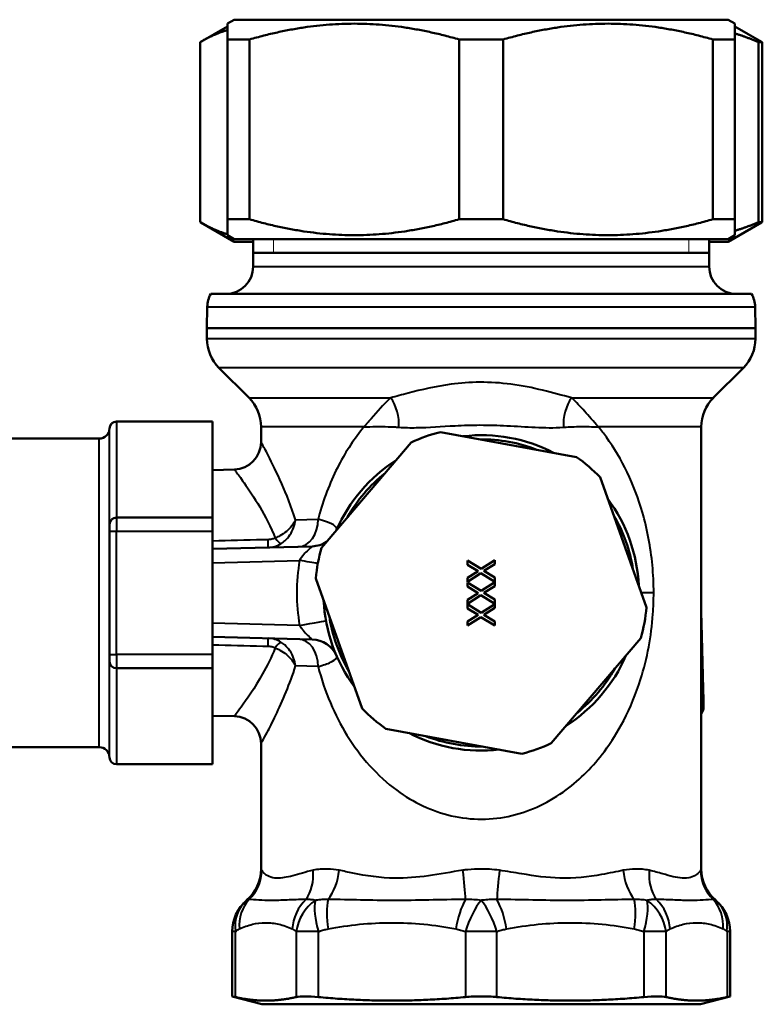
# Model space of a CAD drawing. Units: millimetres. Extents: x 67 to 434, y 174 to 363.
# Drawn here: x 121 to 175, y 175 to 247 of the extents above; entities that cross this region are included whole.
import ezdxf

# ---------------------------------------------------------------- set-up
doc = ezdxf.new("R2010")
doc.units = ezdxf.units.MM
doc.header["$LTSCALE"] = 1.5
for name, color, linetype, lineweight in [('Threads(Frese)', 7, 'Continuous', 20), ('Visible Edges(Frese)', 7, 'Continuous', 50), ('Visible Tangent Edges(Frese)', 7, 'Continuous', 40)]:
    doc.layers.add(name, color=color, linetype=linetype, lineweight=lineweight)

msp = doc.modelspace()

# ---------------------------------------------------------------- linework, layer by layer
at = {"layer": 'Threads(Frese)'}
for p, q in [((139.484, 230.744), (139.484, 229.744)), ((169.775, 229.744), (169.775, 230.744))]:
    msp.add_line(p, q, dxfattribs=at)
at = {"layer": 'Visible Edges(Frese)'}
for p, q in [((136.63, 246.744), (136.13, 246.455)), ((136.13, 246.455), (136.13, 245.3)), ((136.63, 246.744), (172.63, 246.744)), ((172.63, 246.744), (173.13, 246.455)), ((173.13, 245.3), (173.13, 246.455)), ((136.13, 246.255), (134.194, 245.137)), ((173.13, 246.255), (175.065, 245.137)), ((134.13, 231.987), (134.13, 245.1)), ((136.13, 245.3), (137.731, 245.3)), ((136.13, 245.3), (136.13, 232.187)), ((137.731, 232.187), (137.731, 245.3)), ((153.028, 245.3), (156.231, 245.3)), ((153.028, 245.3), (153.028, 232.187)), ((156.231, 232.187), (156.231, 245.3)), ((171.528, 245.3), (171.528, 232.187)), ((171.528, 245.3), (173.13, 245.3)), ((173.13, 232.187), (173.13, 245.3)), ((174.858, 245.1), (175.129, 245.1)), ((174.858, 245.1), (174.858, 231.987)), ((175.129, 231.987), (175.129, 245.1)), ((136.63, 230.544), (134.194, 231.95)), ((137.731, 232.187), (136.13, 232.187)), ((136.13, 231.032), (136.13, 232.187)), ((156.231, 232.187), (153.028, 232.187)), ((173.13, 232.187), (171.528, 232.187)), ((172.63, 230.544), (175.065, 231.95)), ((173.13, 232.187), (173.13, 231.032)), ((175.129, 231.987), (174.858, 231.987)), ((136.63, 230.744), (136.13, 231.032)), ((136.63, 230.744), (172.63, 230.744)), ((136.63, 230.544), (138.005, 230.544)), ((138.005, 228.744), (138.005, 230.744)), ((171.254, 228.744), (171.254, 230.744)), ((171.254, 230.544), (172.63, 230.544)), ((172.63, 230.744), (173.13, 231.032)), ((171.254, 229.744), (138.005, 229.744)), ((134.909, 226.744), (174.35, 226.744)), ((134.657, 225.805), (134.63, 224.244)), ((174.602, 225.805), (174.63, 224.244)), ((134.63, 224.244), (174.63, 224.244)), ((134.63, 224.244), (134.63, 223.486)), ((174.63, 224.244), (134.63, 224.244)), ((174.63, 224.244), (174.63, 223.486)), ((137.701, 219.172), (135.508, 221.365)), ((171.558, 219.172), (173.751, 221.365)), ((135.03, 217.444), (128.03, 217.444)), ((135.03, 217.444), (135.03, 210.444)), ((138.58, 217.051), (138.58, 215.939)), ((170.68, 217.051), (170.68, 184.807)), ((126.78, 216.194), (96.294, 216.194)), ((151.657, 216.673), (161.573, 214.853)), ((142.985, 208.234), (149.52, 215.912)), ((135.03, 213.898), (136.632, 213.94)), ((163.301, 213.382), (166.683, 203.885)), ((135.03, 210.444), (128.03, 210.444)), ((135.03, 210.444), (135.03, 209.444)), ((127.53, 209.444), (127.53, 209.944)), ((127.53, 209.444), (127.53, 200.444)), ((135.03, 200.444), (135.03, 209.444)), ((142.306, 208.338), (135.03, 208.148)), ((153.63, 207.307), (154.628, 206.69)), ((153.63, 207.003), (153.63, 207.307)), ((154.412, 206.526), (153.63, 207.003)), ((154.628, 206.69), (155.63, 207.327)), ((155.63, 207.04), (154.832, 206.544)), ((155.63, 207.327), (155.63, 207.04)), ((153.63, 206.04), (154.412, 206.526)), ((154.615, 206.379), (153.63, 205.753)), ((155.63, 205.753), (154.615, 206.379)), ((154.832, 206.544), (155.63, 206.058)), ((145.958, 196.505), (142.576, 206.002)), ((153.63, 205.753), (153.63, 206.04)), ((153.63, 205.711), (154.628, 205.094)), ((153.63, 205.406), (153.63, 205.711)), ((154.412, 204.93), (153.63, 205.406)), ((154.628, 205.094), (155.63, 205.731)), ((155.63, 205.444), (154.832, 204.948)), ((155.63, 206.058), (155.63, 205.753)), ((155.63, 205.731), (155.63, 205.444)), ((153.63, 204.444), (154.412, 204.93)), ((154.615, 204.782), (153.63, 204.157)), ((155.63, 204.157), (154.615, 204.782)), ((154.832, 204.948), (155.63, 204.461)), ((153.63, 204.157), (153.63, 204.444)), ((153.63, 204.115), (154.628, 203.497)), ((153.63, 203.81), (153.63, 204.115)), ((154.628, 203.497), (155.63, 204.134)), ((155.63, 204.461), (155.63, 204.157)), ((155.63, 204.134), (155.63, 203.847)), ((154.412, 203.333), (153.63, 203.81)), ((153.63, 202.847), (154.412, 203.333)), ((155.63, 203.847), (154.832, 203.351)), ((154.832, 203.351), (155.63, 202.865)), ((154.615, 203.186), (153.63, 202.56)), ((153.63, 202.56), (153.63, 202.847)), ((155.63, 202.56), (154.615, 203.186)), ((155.63, 202.865), (155.63, 202.56)), ((135.03, 201.739), (142.306, 201.549)), ((166.274, 201.653), (159.739, 193.976)), ((127.53, 199.944), (127.53, 200.444)), ((135.03, 200.444), (135.03, 199.444)), ((128.03, 199.444), (135.03, 199.444)), ((135.03, 199.444), (135.03, 192.444)), ((135.03, 195.989), (136.632, 195.947)), ((157.602, 193.214), (147.686, 195.034)), ((138.58, 193.948), (138.58, 184.807)), ((126.78, 193.694), (96.294, 193.694)), ((135.03, 192.444), (128.03, 192.444)), ((136.476, 175.521), (136.476, 180.244)), ((172.783, 175.521), (172.783, 180.244)), ((138.63, 174.944), (136.476, 175.521)), ((170.63, 174.944), (172.783, 175.521)), ((138.63, 174.944), (170.63, 174.944))]:
    msp.add_line(p, q, dxfattribs=at)
for centre, radius, start, end in [((136.005, 228.744), 2, 270, 0), ((173.254, 228.744), 2, 180, 270), ((136.656, 225.771), 2, 150.88683, 179), ((172.603, 225.771), 2, 1, 29.11317), ((137.63, 223.486), 3, 180, 225), ((171.63, 223.486), 3, 315, 0), ((135.58, 217.051), 3, 0, 45), ((173.68, 217.051), 3, 135, 180), ((126.78, 216.944), 0.75, 270, 0), ((128.03, 216.944), 0.5, 90, 180), ((154.63, 204.944), 12.1, 104.22049, 114.98054), ((154.63, 204.944), 11.5, 62.64309, 96.55794), ((154.63, 204.944), 11.2, 68.75645, 90.44458), ((136.58, 215.939), 2, 271.5, 0), ((154.63, 204.944), 12.1, 44.22049, 54.98054), ((154.63, 204.944), 11.5, 122.64309, 156.55794), ((154.63, 204.944), 11.2, 128.75645, 150.44458), ((154.63, 204.944), 11.5, 2.64309, 36.55794), ((128.03, 209.944), 0.5, 90, 180), ((154.63, 204.944), 11.2, 8.75645, 30.44458), ((142.254, 210.338), 2, 335.80929, 336.44907), ((142.254, 210.338), 2, 271.5, 303.39174), ((154.63, 204.944), 12.1, 164.22049, 174.98054), ((154.63, 204.944), 11.5, 182.64309, 216.55794), ((154.63, 204.944), 11.2, 188.75645, 210.44458), ((154.63, 204.944), 12.1, 344.22049, 354.98054), ((142.254, 199.55), 2, 23.55093, 88.5), ((154.63, 204.944), 11.5, 302.64309, 336.55794), ((128.03, 199.944), 0.5, 180, 270), ((154.63, 204.944), 11.2, 308.75645, 330.44458), ((154.63, 204.944), 12.1, 224.22049, 234.98054), ((136.58, 193.948), 2, 0, 88.5), ((154.63, 204.944), 11.5, 242.64309, 276.55794), ((154.63, 204.944), 11.2, 248.75645, 270.44458), ((154.63, 204.944), 12.1, 284.22049, 294.98054), ((126.78, 192.944), 0.75, 0, 90), ((128.03, 192.944), 0.5, 180, 270), ((135.58, 184.807), 3, 310.49775, 0), ((173.68, 184.807), 3, 180, 229.50225), ((139.476, 180.244), 3, 130.49775, 180), ((169.783, 180.244), 3, 0, 49.50225)]:
    msp.add_arc(centre, radius, start, end, dxfattribs=at)
for points, weights in [([(137.731, 245.3), (145.38, 247.497), (153.028, 245.3)], [1.73530550093, 1.92290609562, 1.73530550093]), ([(156.231, 245.3), (163.88, 247.497), (171.528, 245.3)], [1.73530550093, 1.92290609562, 1.73530550093]), ([(134.13, 245.1), (135.169, 245.709), (136.13, 245.993)], [1.73530550093, 1.78348988917, 1.80692238071]), ([(173.13, 245.741), (173.97, 245.487), (174.858, 245.1)], [1.78612111935, 1.76560795843, 1.73530550093]), ([(175.129, 245.1), (175.097, 245.119), (175.065, 245.137)], [1.73530550093, 1.73675393553, 1.73818000387]), ([(134.13, 231.987), (135.169, 231.379), (136.13, 231.095)], [1.02472055423, 1.05317406458, 1.06701125677]), ([(137.731, 232.187), (145.38, 229.99), (153.028, 232.187)], [1.02472055423, 1.13550115469, 1.02472055423]), ([(156.231, 232.187), (163.88, 229.99), (171.528, 232.187)], [1.02472055423, 1.13550115469, 1.02472055423]), ([(173.13, 231.346), (173.97, 231.601), (174.858, 231.987)], [1.05472784036, 1.04261455102, 1.02472055423]), ([(175.129, 231.987), (175.097, 231.968), (175.065, 231.95)], [1.02472055423, 1.02557587378, 1.02641798575]), ([(170.85, 196.703), (170.76, 200.164), (170.68, 203.235)], [1.15358606556, 1.12071974895, 1.04936288655]), ([(136.704, 175.469), (138.924, 174.968), (141.143, 175.469)], [1.10166738587, 1.16399949005, 1.10166738587]), ([(142.766, 175.469), (148.124, 174.968), (153.481, 175.469)], [1.10166738587, 1.16399949005, 1.10166738587]), ([(155.778, 175.469), (161.135, 174.968), (166.493, 175.469)], [1.10166738587, 1.16399949005, 1.10166738587]), ([(168.116, 175.469), (170.335, 174.968), (172.555, 175.469)], [1.10166738587, 1.16399949005, 1.10166738587])]:
    msp.add_rational_spline(points, weights, degree=2, dxfattribs=at)
for points, knots in [([(170.85, 196.703), (170.851, 196.666), (170.85, 196.628), (170.834, 196.452), (170.792, 196.316), (170.714, 196.173), (170.697, 196.145), (170.679, 196.119)], [0.11096161, 0.11096161, 0.11096161, 0.11096161, 0.12183704, 0.12183704, 0.16147936, 0.16147936, 0.17089395, 0.17089395, 0.17089395, 0.17089395]), ([(142.766, 175.469), (142.398, 175.504), (142.062, 175.521), (141.524, 175.521), (141.295, 175.504), (141.143, 175.469)], [1.2067432, 1.2067432, 1.2067432, 1.2067432, 1.3209849, 1.3209849, 1.4352266, 1.4352266, 1.4352266, 1.4352266]), ([(155.778, 175.469), (155.41, 175.504), (155.01, 175.521), (154.249, 175.521), (153.849, 175.504), (153.481, 175.469)], [1.2067432, 1.2067432, 1.2067432, 1.2067432, 1.3209849, 1.3209849, 1.4352266, 1.4352266, 1.4352266, 1.4352266]), ([(168.116, 175.469), (167.964, 175.504), (167.735, 175.521), (167.197, 175.521), (166.861, 175.504), (166.493, 175.469)], [1.2067432, 1.2067432, 1.2067432, 1.2067432, 1.3209849, 1.3209849, 1.4352266, 1.4352266, 1.4352266, 1.4352266])]:
    msp.add_open_spline(points, degree=3, knots=knots, dxfattribs=at)
for points in [[(136.704, 175.469), (136.552, 175.504), (136.476, 175.521), (136.476, 175.521)], [(172.783, 175.521), (172.783, 175.521), (172.707, 175.504), (172.555, 175.469)]]:
    msp.add_open_spline(points, degree=3, dxfattribs=at)
at = {"layer": 'Visible Tangent Edges(Frese)'}
for p, q in [((138.005, 228.744), (171.254, 228.744)), ((134.657, 225.805), (174.602, 225.805)), ((134.63, 223.486), (174.63, 223.486)), ((173.751, 221.365), (135.508, 221.365)), ((137.701, 219.172), (148.033, 219.172)), ((161.226, 219.172), (171.558, 219.172)), ((127.53, 209.944), (127.53, 216.944)), ((128.03, 217.444), (128.03, 210.444)), ((146.082, 217.051), (138.58, 217.051)), ((170.68, 217.051), (163.177, 217.051)), ((126.78, 193.694), (126.78, 216.194)), ((128.03, 210.444), (128.03, 209.444)), ((141.098, 210.263), (142.733, 210.311)), ((127.53, 209.444), (128.03, 209.444)), ((128.03, 200.444), (128.03, 209.444)), ((128.03, 209.444), (135.03, 209.444)), ((135.03, 207.148), (141.392, 207.315)), ((167.21, 204.944), (166.306, 204.944)), ((141.392, 202.572), (135.03, 202.739)), ((127.53, 200.444), (128.03, 200.444)), ((128.03, 200.444), (128.03, 199.444)), ((135.03, 200.444), (128.03, 200.444)), ((127.53, 192.944), (127.53, 199.944)), ((142.733, 199.576), (141.098, 199.624)), ((128.03, 199.444), (128.03, 192.444)), ((136.704, 180.244), (136.476, 180.244)), ((136.704, 175.469), (136.704, 180.244)), ((141.143, 180.244), (141.143, 175.469)), ((142.766, 180.244), (141.143, 180.244)), ((142.766, 175.469), (142.766, 180.244)), ((153.481, 180.244), (153.481, 175.469)), ((155.778, 180.244), (153.481, 180.244)), ((155.778, 175.469), (155.778, 180.244)), ((166.493, 180.244), (166.493, 175.469)), ((168.116, 180.244), (166.493, 180.244)), ((168.116, 175.469), (168.116, 180.244)), ((172.555, 180.244), (172.555, 175.469)), ((172.783, 180.244), (172.555, 180.244))]:
    msp.add_line(p, q, dxfattribs=at)
msp.add_arc((154.682, 204.944), 13.5, 169.88386, 190.11614, dxfattribs=at)
for centre, major_axis, ratio, start_param, end_param in [((147.482, 217.758), (-0.443, 1.95), 0.546845, 4.206708, 5.392002), ((161.777, 217.758), (-0.443, -1.95), 0.546845, 4.032776, 5.21807), ((141.251, 210.311), (0.052, -1.999), 0.741094, 0, 1.551393), ((139.587, 209.391), (0.498, -0.867), 0.214758, 5.119142, 6.02711), ((139.062, 209.254), (0.026, -1), 0.016556, 0, 1.127598), ((141.339, 207.315), (1.969, -0.351), 0.004599, 0.795398, 1.545023), ((141.339, 202.572), (1.969, 0.351), 0.004599, 4.738162, 6.283185), ((139.062, 200.633), (0.026, 1), 0.016556, 5.155588, 6.283185), ((139.587, 200.497), (0.498, 0.867), 0.214758, 0.256075, 1.164043), ((141.251, 199.576), (0.052, 1.999), 0.741094, 4.731793, 6.283185), ((135.646, 184.716), (-2.502, -1.656), 0.988731, 1.751758, 2.551629), ((140.084, 184.716), (0.574, -2.945), 0.757569, 0.624383, 1.424254), ((142.328, 184.716), (-0.488, -2.96), 0.640708, 0.87611, 1.675982), ((153.043, 184.716), (0.376, -2.976), 0.082633, 0.760492, 1.560364), ((156.216, 184.716), (0.376, 2.976), 0.082633, 1.581229, 2.3811), ((166.931, 184.716), (-0.488, 2.96), 0.640708, 1.465611, 2.265482), ((169.175, 184.716), (0.574, 2.945), 0.757569, 1.717338, 2.51721), ((173.613, 184.716), (-2.502, 1.656), 0.988731, 0.589963, 1.389835), ((139.476, 180.244), (-1.948, 2.281), 0.878171, 0, 0.927315), ((139.767, 180.446), (-1.266, 2.72), 0.909549, 0.3622, 1.170145), ((143.623, 180.446), (1.266, 2.72), 0.909549, 1.163504, 1.971448), ((143.914, 180.244), (1.948, 2.281), 0.878171, 1.286963, 2.214278), ((143.914, 180.244), (1, -2.828), 0.36375, 3.657103, 4.584418), ((144.617, 180.446), (0.568, -2.946), 0.376748, 3.8319, 4.639845), ((153.926, 180.446), (0.568, 2.946), 0.376748, 0.835396, 1.64334), ((154.63, 180.244), (1, 2.828), 0.36375, 0.771453, 1.698767), ((154.63, 180.244), (1, -2.828), 0.36375, 1.442825, 2.37014), ((155.333, 180.446), (0.568, -2.946), 0.376748, 1.498252, 2.306197), ((164.642, 180.446), (0.568, 2.946), 0.376748, 4.784933, 5.592878), ((165.345, 180.244), (1, 2.828), 0.36375, 4.84036, 5.767675), ((165.345, 180.244), (1.948, -2.281), 0.878171, 0.927315, 1.85463), ((165.636, 180.446), (1.266, -2.72), 0.909549, 1.170145, 1.978089), ((169.492, 180.446), (1.266, 2.72), 0.909549, 5.113041, 5.920985), ((169.783, 180.244), (1.948, 2.281), 0.878171, 5.35587, 6.283185)]:
    msp.add_ellipse(centre, major_axis=major_axis, ratio=ratio, start_param=start_param, end_param=end_param, dxfattribs=at)
for points, knots in [([(161.226, 219.172), (160.55, 219.34), (159.85, 219.542), (158.374, 219.9), (157.6, 220.058), (156.057, 220.258), (155.292, 220.309), (153.823, 220.3), (153.119, 220.249), (151.317, 220.012), (150.27, 219.761), (148.865, 219.39), (148.447, 219.275), (148.033, 219.172)], [-1.809552, -1.809552, -1.809552, -1.809552, -1.538237, -1.538237, -1.266923, -1.266923, -1.020039, -1.020039, -0.791683, -0.791683, -0.415569, -0.415569, -0.249984, -0.249984, -0.249984, -0.249984]), ([(148.033, 219.172), (147.945, 219.092), (147.857, 219.007), (147.34, 218.491), (146.902, 217.981), (146.419, 217.431), (146.365, 217.369), (146.309, 217.306), (146.197, 217.179), (146.14, 217.115), (146.082, 217.051)], [-0.3003453, -0.3003453, -0.3003453, -0.3003453, -0.2569288, -0.2569288, -0.0461244, -0.0461244, -0.0461244, -0.0222323, -0.0222323, 0.0016597, 0.0016597, 0.0016597, 0.0016597]), ([(163.177, 217.051), (162.817, 217.452), (162.487, 217.837), (161.86, 218.54), (161.56, 218.86), (161.251, 219.149), (161.239, 219.161), (161.226, 219.172)], [-1.3927126, -1.3927126, -1.3927126, -1.3927126, -1.2436213, -1.2436213, -1.0961848, -1.0961848, -1.0900061, -1.0900061, -1.0900061, -1.0900061]), ([(146.082, 217.051), (145.392, 216.213), (144.781, 215.284), (143.683, 213.182), (143.208, 211.995), (142.805, 210.579), (142.768, 210.446), (142.733, 210.311)], [-4.6081726, -4.6081726, -4.6081726, -4.6081726, -4.3369099, -4.3369099, -4.0443547, -4.0443547, -4.0142724, -4.0142724, -4.0142724, -4.0142724]), ([(146.082, 217.051), (146.155, 217.054), (146.226, 217.056), (146.369, 217.06), (146.44, 217.062), (146.51, 217.064), (147.131, 217.079), (147.722, 217.077), (148.401, 217.041), (148.516, 217.034), (148.63, 217.025)], [-0.0016597, -0.0016597, -0.0016597, -0.0016597, 0.0222323, 0.0222323, 0.0461244, 0.0461244, 0.0461244, 0.2569288, 0.2569288, 0.3003453, 0.3003453, 0.3003453, 0.3003453]), ([(148.63, 217.025), (149.063, 216.993), (149.477, 216.987), (150.822, 217.01), (151.751, 217.087), (153.324, 217.167), (153.933, 217.186), (155.202, 217.19), (155.862, 217.17), (157.21, 217.103), (157.893, 217.054), (159.251, 216.989), (159.922, 216.972), (160.629, 217.025)], [0.249984, 0.249984, 0.249984, 0.249984, 0.415569, 0.415569, 0.791683, 0.791683, 1.020039, 1.020039, 1.266923, 1.266923, 1.538237, 1.538237, 1.809552, 1.809552, 1.809552, 1.809552]), ([(160.629, 217.025), (160.646, 217.027), (160.662, 217.028), (161.064, 217.057), (161.463, 217.07), (162.293, 217.075), (162.725, 217.067), (163.177, 217.051)], [1.0900061, 1.0900061, 1.0900061, 1.0900061, 1.0961848, 1.0961848, 1.2436213, 1.2436213, 1.3927126, 1.3927126, 1.3927126, 1.3927126]), ([(167.21, 204.944), (167.21, 206.299), (167.08, 207.649), (166.718, 209.564), (166.567, 210.193), (165.786, 212.89), (164.896, 214.723), (163.574, 216.552), (163.379, 216.805), (163.177, 217.051)], [-7.2837441, -7.2837441, -7.2837441, -7.2837441, -7.013196, -7.013196, -6.8745362, -6.8745362, -6.3968695, -6.3968695, -6.3174616, -6.3174616, -6.3174616, -6.3174616]), ([(141.098, 210.263), (140.786, 211.249), (140.431, 212.136), (139.725, 213.736), (139.378, 214.43), (138.907, 215.339), (138.75, 215.627), (138.608, 215.888), (138.58, 215.939), (138.58, 215.939)], [-2.866619, -2.866619, -2.866619, -2.866619, -2.511885, -2.511885, -2.127874, -2.127874, -1.83248, -1.83248, -1.647859, -1.647859, -1.647859, -1.647859]), ([(136.632, 213.94), (136.632, 213.94), (136.664, 213.898), (136.824, 213.685), (137, 213.45), (137.53, 212.709), (137.92, 212.142), (138.729, 210.81), (139.145, 210.051), (139.543, 209.121), (139.578, 209.036), (139.613, 208.949)], [1.647859, 1.647859, 1.647859, 1.647859, 1.83248, 1.83248, 2.127874, 2.127874, 2.511885, 2.511885, 2.880782, 2.880782, 2.917638, 2.917638, 2.917638, 2.917638]), ([(141.098, 210.263), (141.029, 210.115), (140.935, 209.968), (140.708, 209.688), (140.575, 209.554), (140.28, 209.312), (140.12, 209.204), (139.839, 209.049), (139.727, 208.996), (139.613, 208.949)], [-0.1146435, -0.1146435, -0.1146435, -0.1146435, -0.0820958, -0.0820958, -0.0500536, -0.0500536, -0.0192514, -0.0192514, 0, 0, 0, 0]), ([(140.022, 208.525), (140.122, 208.587), (140.217, 208.659), (140.45, 208.866), (140.576, 209.012), (140.795, 209.334), (140.886, 209.51), (141.026, 209.879), (141.074, 210.072), (141.098, 210.263)], [0, 0, 0, 0, 0.0192514, 0.0192514, 0.0500536, 0.0500536, 0.0820958, 0.0820958, 0.1146435, 0.1146435, 0.1146435, 0.1146435]), ([(144.087, 209.539), (144.125, 209.625), (144.079, 209.721), (143.835, 209.922), (143.626, 210.028), (143.168, 210.192), (142.963, 210.253), (142.733, 210.311)], [-0.2776187, -0.2776187, -0.2776187, -0.2776187, -0.1761169, -0.1761169, -0.0677373, -0.0677373, 0, 0, 0, 0]), ([(139.613, 208.949), (139.537, 208.91), (139.455, 208.881), (139.277, 208.839), (139.183, 208.828), (139.088, 208.826)], [-0.05516913, -0.05516913, -0.05516913, -0.05516913, -0.02844419, -0.02844419, 0, 0, 0, 0]), ([(139.088, 208.826), (138.962, 208.822), (138.836, 208.819), (137.484, 208.786), (136.257, 208.756), (135.03, 208.725)], [-1.2864564, -1.2864564, -1.2864564, -1.2864564, -1.2487144, -1.2487144, -0.8804262, -0.8804262, -0.8804262, -0.8804262]), ([(139.088, 208.254), (139.253, 208.258), (139.419, 208.283), (139.734, 208.374), (139.883, 208.439), (140.022, 208.525)], [0, 0, 0, 0, 0.02844419, 0.02844419, 0.05516913, 0.05516913, 0.05516913, 0.05516913]), ([(142.306, 208.338), (142.309, 208.339), (142.305, 208.333), (142.277, 208.306), (142.242, 208.276), (142.143, 208.189), (142.077, 208.131), (141.909, 207.972), (141.803, 207.865), (141.587, 207.613), (141.479, 207.464), (141.392, 207.315)], [-0.481444, -0.481444, -0.481444, -0.481444, -0.4289125, -0.4289125, -0.344862, -0.344862, -0.2538912, -0.2538912, -0.1351693, -0.1351693, 0, 0, 0, 0]), ([(142.733, 199.576), (143.222, 197.713), (143.938, 196.045), (145.829, 192.974), (147.049, 191.6), (149.679, 189.668), (151.028, 189.021), (153.903, 188.358), (155.425, 188.364), (158.294, 189.046), (159.638, 189.701), (161.873, 191.362), (162.803, 192.309), (164.132, 194.086), (164.603, 194.84), (165.504, 196.571), (165.917, 197.567), (166.492, 199.389), (166.692, 200.181), (166.992, 201.779), (167.096, 202.581), (167.192, 203.91), (167.21, 204.427), (167.21, 204.944)], [-3.269513, -3.269513, -3.269513, -3.269513, -2.851331, -2.851331, -2.394387, -2.394387, -2.012336, -2.012336, -1.62359, -1.62359, -1.241906, -1.241906, -0.908053, -0.908053, -0.692329, -0.692329, -0.444216, -0.444216, -0.268147, -0.268147, -0.103133, -0.103133, 0, 0, 0, 0]), ([(141.392, 202.572), (141.442, 202.485), (141.5, 202.398), (141.662, 202.181), (141.774, 202.054), (142.022, 201.802), (142.155, 201.688), (142.286, 201.573), (142.313, 201.549), (142.306, 201.549)], [-0.4814484, -0.4814484, -0.4814484, -0.4814484, -0.4026233, -0.4026233, -0.2765033, -0.2765033, -0.1125472, -0.1125472, 0, 0, 0, 0]), ([(135.03, 201.162), (136.257, 201.132), (137.484, 201.101), (138.836, 201.068), (138.962, 201.065), (139.088, 201.062)], [-0.9628097, -0.9628097, -0.9628097, -0.9628097, -0.5945215, -0.5945215, -0.5567795, -0.5567795, -0.5567795, -0.5567795]), ([(140.022, 201.362), (139.883, 201.449), (139.734, 201.513), (139.419, 201.605), (139.253, 201.629), (139.088, 201.633)], [-0.05516913, -0.05516913, -0.05516913, -0.05516913, -0.02844531, -0.02844531, 0, 0, 0, 0]), ([(139.088, 201.062), (139.183, 201.059), (139.277, 201.048), (139.455, 201.006), (139.537, 200.977), (139.613, 200.938)], [0, 0, 0, 0, 0.02844531, 0.02844531, 0.05516913, 0.05516913, 0.05516913, 0.05516913]), ([(141.098, 199.624), (141.074, 199.815), (141.026, 200.007), (140.887, 200.374), (140.797, 200.55), (140.579, 200.872), (140.452, 201.019), (140.218, 201.227), (140.122, 201.3), (140.022, 201.362)], [-0.1146427, -0.1146427, -0.1146427, -0.1146427, -0.0822369, -0.0822369, -0.0503366, -0.0503366, -0.0193602, -0.0193602, 0, 0, 0, 0]), ([(139.613, 200.938), (139.334, 200.248), (139.014, 199.612), (138.106, 197.996), (137.52, 197.159), (136.815, 196.183), (136.632, 195.947), (136.632, 195.947)], [5.871516, 5.871516, 5.871516, 5.871516, 6.166457, 6.166457, 6.705873, 6.705873, 7.141285, 7.141285, 7.141285, 7.141285]), ([(139.613, 200.938), (139.728, 200.891), (139.84, 200.837), (140.123, 200.682), (140.283, 200.573), (140.578, 200.33), (140.71, 200.197), (140.936, 199.918), (141.029, 199.771), (141.098, 199.624)], [0, 0, 0, 0, 0.0193602, 0.0193602, 0.0503366, 0.0503366, 0.0822369, 0.0822369, 0.1146427, 0.1146427, 0.1146427, 0.1146427]), ([(142.733, 199.576), (143.113, 199.672), (143.423, 199.777), (143.859, 199.982), (143.999, 200.081), (144.102, 200.236), (144.111, 200.294), (144.087, 200.349)], [-0.2776182, -0.2776182, -0.2776182, -0.2776182, -0.1657608, -0.1657608, -0.0637542, -0.0637542, 0, 0, 0, 0]), ([(138.58, 193.948), (138.58, 193.948), (138.742, 194.238), (139.369, 195.434), (139.89, 196.459), (140.648, 198.315), (140.884, 198.946), (141.098, 199.624)], [-7.141285, -7.141285, -7.141285, -7.141285, -6.705873, -6.705873, -6.166457, -6.166457, -5.922534, -5.922534, -5.922534, -5.922534]), ([(138.635, 184.716), (138.605, 184.771), (138.587, 184.796), (138.58, 184.806), (138.58, 184.807), (138.58, 184.807)], [-2.5947683, -2.5947683, -2.5947683, -2.5947683, -2.4631645, -2.4631645, -2.4356424, -2.4356424, -2.4356424, -2.4356424]), ([(142.375, 184.716), (141.829, 184.59), (141.331, 184.435), (140.449, 184.2), (140.066, 184.126), (139.305, 184.146), (138.984, 184.32), (138.724, 184.58), (138.671, 184.652), (138.635, 184.716)], [0, 0, 0, 0, 0.303255, 0.303255, 0.60651, 0.60651, 1.026674, 1.026674, 1.180467, 1.180467, 1.180467, 1.180467]), ([(144.265, 184.716), (143.985, 184.771), (143.711, 184.796), (143.071, 184.815), (142.713, 184.794), (142.377, 184.717), (142.376, 184.716), (142.375, 184.716)], [-2.5947683, -2.5947683, -2.5947683, -2.5947683, -2.4631645, -2.4631645, -2.2772096, -2.2772096, -2.2766033, -2.2766033, -2.2766033, -2.2766033]), ([(153.293, 184.716), (152.451, 184.59), (151.609, 184.435), (149.953, 184.2), (149.139, 184.126), (147.269, 184.146), (146.231, 184.32), (144.933, 184.58), (144.594, 184.652), (144.265, 184.716)], [0, 0, 0, 0, 0.303255, 0.303255, 0.60651, 0.60651, 1.026674, 1.026674, 1.180467, 1.180467, 1.180467, 1.180467]), ([(155.966, 184.716), (155.723, 184.753), (155.477, 184.776), (155.031, 184.801), (154.83, 184.807), (154.63, 184.807), (154.301, 184.807), (153.973, 184.793), (153.528, 184.748), (153.41, 184.734), (153.293, 184.716)], [-2.7537714, -2.7537714, -2.7537714, -2.7537714, -2.666118, -2.666118, -2.5946876, -2.5946876, -2.5946876, -2.4777923, -2.4777923, -2.4356118, -2.4356118, -2.4356118, -2.4356118]), ([(164.994, 184.716), (164.492, 184.618), (163.966, 184.503), (162.456, 184.226), (161.428, 184.106), (159.457, 184.17), (158.526, 184.302), (157.053, 184.541), (156.511, 184.634), (155.966, 184.716)], [-1.181742, -1.181742, -1.181742, -1.181742, -0.946401, -0.946401, -0.538303, -0.538303, -0.19627, -0.19627, 0, 0, 0, 0]), ([(166.884, 184.716), (166.568, 184.789), (166.232, 184.812), (165.594, 184.801), (165.297, 184.775), (164.994, 184.716)], [-2.9127922, -2.9127922, -2.9127922, -2.9127922, -2.7372508, -2.7372508, -2.594641, -2.594641, -2.594641, -2.594641]), ([(170.624, 184.716), (170.569, 184.618), (170.474, 184.503), (170.105, 184.226), (169.749, 184.106), (168.888, 184.17), (168.415, 184.302), (167.569, 184.541), (167.238, 184.634), (166.884, 184.716)], [-1.181742, -1.181742, -1.181742, -1.181742, -0.946401, -0.946401, -0.538303, -0.538303, -0.19627, -0.19627, 0, 0, 0, 0]), ([(170.68, 184.807), (170.68, 184.807), (170.679, 184.806), (170.675, 184.801), (170.657, 184.775), (170.624, 184.716)], [-2.7537264, -2.7537264, -2.7537264, -2.7537264, -2.7372508, -2.7372508, -2.594641, -2.594641, -2.594641, -2.594641]), ([(137.706, 182.581), (137.67, 182.592), (137.641, 182.586), (137.587, 182.567), (137.563, 182.553), (137.536, 182.532), (137.532, 182.529), (137.528, 182.525)], [-0.15875804, -0.15875804, -0.15875804, -0.15875804, -0.1227844, -0.1227844, -0.08681076, -0.08681076, -0.07995423, -0.07995423, -0.07995423, -0.07995423]), ([(141.854, 182.581), (141.342, 182.588), (140.892, 182.565), (140.063, 182.528), (139.686, 182.513), (139.004, 182.515), (138.698, 182.53), (138.151, 182.566), (137.908, 182.587), (137.706, 182.581)], [-1.012891, -1.012891, -1.012891, -1.012891, -0.757138, -0.757138, -0.501386, -0.501386, -0.250693, -0.250693, 0, 0, 0, 0]), ([(142.537, 182.525), (142.536, 182.525), (142.536, 182.525), (142.431, 182.546), (142.327, 182.563), (142.108, 182.585), (141.995, 182.592), (141.854, 182.581)], [-0.07880383, -0.07880383, -0.07880383, -0.07880383, -0.07861786, -0.07861786, -0.03930893, -0.03930893, 0, 0, 0, 0]), ([(143.473, 182.581), (143.292, 182.592), (143.146, 182.586), (142.867, 182.567), (142.737, 182.553), (142.585, 182.532), (142.561, 182.529), (142.537, 182.525)], [-0.15875804, -0.15875804, -0.15875804, -0.15875804, -0.1227844, -0.1227844, -0.08681076, -0.08681076, -0.07995423, -0.07995423, -0.07995423, -0.07995423]), ([(153.485, 182.581), (152.555, 182.588), (151.67, 182.565), (149.937, 182.528), (149.09, 182.513), (147.439, 182.515), (146.635, 182.53), (145.045, 182.566), (144.26, 182.587), (143.473, 182.581)], [-1.012891, -1.012891, -1.012891, -1.012891, -0.757138, -0.757138, -0.501386, -0.501386, -0.250693, -0.250693, 0, 0, 0, 0]), ([(154.63, 182.525), (154.629, 182.525), (154.628, 182.525), (154.455, 182.546), (154.283, 182.563), (153.915, 182.585), (153.725, 182.592), (153.485, 182.581)], [-0.07880382, -0.07880382, -0.07880382, -0.07880382, -0.07859617, -0.07859617, -0.03929809, -0.03929809, 0, 0, 0, 0]), ([(155.774, 182.581), (155.555, 182.592), (155.377, 182.586), (155.037, 182.567), (154.877, 182.553), (154.689, 182.532), (154.659, 182.529), (154.63, 182.525)], [-0.15875805, -0.15875805, -0.15875805, -0.15875805, -0.12278441, -0.12278441, -0.08681077, -0.08681077, -0.07995423, -0.07995423, -0.07995423, -0.07995423]), ([(165.786, 182.581), (164.984, 182.588), (164.183, 182.565), (162.561, 182.529), (161.741, 182.513), (160.088, 182.514), (159.256, 182.53), (157.554, 182.566), (156.686, 182.587), (155.774, 182.581)], [-1.012891, -1.012891, -1.012891, -1.012891, -0.757258, -0.757258, -0.501626, -0.501626, -0.250813, -0.250813, 0, 0, 0, 0]), ([(166.722, 182.525), (166.722, 182.525), (166.721, 182.525), (166.582, 182.546), (166.441, 182.563), (166.141, 182.585), (165.984, 182.592), (165.786, 182.581)], [-0.07880382, -0.07880382, -0.07880382, -0.07880382, -0.0785869, -0.0785869, -0.03929345, -0.03929345, 0, 0, 0, 0]), ([(167.405, 182.581), (167.276, 182.592), (167.171, 182.586), (166.968, 182.567), (166.873, 182.553), (166.759, 182.532), (166.74, 182.529), (166.722, 182.525)], [-0.15875805, -0.15875805, -0.15875805, -0.15875805, -0.12278441, -0.12278441, -0.08681077, -0.08681077, -0.07995423, -0.07995423, -0.07995423, -0.07995423]), ([(171.553, 182.581), (171.347, 182.588), (171.099, 182.565), (170.538, 182.529), (170.224, 182.513), (169.537, 182.514), (169.166, 182.53), (168.35, 182.566), (167.907, 182.587), (167.405, 182.581)], [-1.012891, -1.012891, -1.012891, -1.012891, -0.757258, -0.757258, -0.501626, -0.501626, -0.250813, -0.250813, 0, 0, 0, 0]), ([(171.731, 182.525), (171.731, 182.525), (171.731, 182.525), (171.707, 182.546), (171.681, 182.563), (171.623, 182.585), (171.592, 182.592), (171.553, 182.581)], [-0.07880382, -0.07880382, -0.07880382, -0.07880382, -0.0785869, -0.0785869, -0.03929345, -0.03929345, 0, 0, 0, 0]), ([(136.704, 180.244), (136.713, 180.251), (136.721, 180.258), (136.773, 180.301), (136.817, 180.336), (136.906, 180.397), (136.95, 180.425), (136.996, 180.446)], [0.07995423, 0.07995423, 0.07995423, 0.07995423, 0.08681076, 0.08681076, 0.1227844, 0.1227844, 0.15875804, 0.15875804, 0.15875804, 0.15875804]), ([(136.996, 180.446), (137.31, 180.593), (137.628, 180.701), (138.265, 180.852), (138.584, 180.892), (139.23, 180.895), (139.557, 180.857), (140.207, 180.706), (140.53, 180.596), (140.852, 180.446)], [0, 0, 0, 0, 0.250693, 0.250693, 0.501386, 0.501386, 0.757138, 0.757138, 1.012891, 1.012891, 1.012891, 1.012891]), ([(140.852, 180.446), (140.901, 180.423), (140.95, 180.392), (141.046, 180.323), (141.094, 180.285), (141.142, 180.244), (141.143, 180.244), (141.143, 180.244)], [0, 0, 0, 0, 0.03930893, 0.03930893, 0.07861786, 0.07861786, 0.07880383, 0.07880383, 0.07880383, 0.07880383]), ([(142.766, 180.244), (142.786, 180.251), (142.806, 180.258), (142.932, 180.301), (143.038, 180.336), (143.252, 180.397), (143.36, 180.425), (143.469, 180.446)], [0.07995423, 0.07995423, 0.07995423, 0.07995423, 0.08681076, 0.08681076, 0.1227844, 0.1227844, 0.15875804, 0.15875804, 0.15875804, 0.15875804]), ([(143.469, 180.446), (144.229, 180.593), (144.996, 180.701), (146.533, 180.852), (147.305, 180.892), (148.865, 180.895), (149.652, 180.857), (151.221, 180.706), (152.003, 180.596), (152.778, 180.446)], [0, 0, 0, 0, 0.250693, 0.250693, 0.501386, 0.501386, 0.757138, 0.757138, 1.012891, 1.012891, 1.012891, 1.012891]), ([(152.778, 180.446), (152.898, 180.423), (153.015, 180.392), (153.249, 180.323), (153.365, 180.285), (153.48, 180.244), (153.481, 180.244), (153.481, 180.244)], [0, 0, 0, 0, 0.03929809, 0.03929809, 0.07859617, 0.07859617, 0.07880382, 0.07880382, 0.07880382, 0.07880382]), ([(155.778, 180.244), (155.798, 180.251), (155.818, 180.258), (155.943, 180.301), (156.05, 180.336), (156.264, 180.397), (156.372, 180.425), (156.481, 180.446)], [0.07995423, 0.07995423, 0.07995423, 0.07995423, 0.08681077, 0.08681077, 0.12278441, 0.12278441, 0.15875805, 0.15875805, 0.15875805, 0.15875805]), ([(156.481, 180.446), (157.241, 180.593), (158.008, 180.702), (159.546, 180.852), (160.318, 180.892), (161.878, 180.895), (162.665, 180.857), (164.233, 180.706), (165.015, 180.596), (165.79, 180.446)], [0, 0, 0, 0, 0.250813, 0.250813, 0.501626, 0.501626, 0.757258, 0.757258, 1.012891, 1.012891, 1.012891, 1.012891]), ([(165.79, 180.446), (165.909, 180.423), (166.026, 180.392), (166.26, 180.323), (166.376, 180.285), (166.491, 180.244), (166.492, 180.244), (166.493, 180.244)], [0, 0, 0, 0, 0.03929345, 0.03929345, 0.0785869, 0.0785869, 0.07880381, 0.07880381, 0.07880381, 0.07880381]), ([(168.116, 180.244), (168.125, 180.251), (168.133, 180.258), (168.185, 180.301), (168.229, 180.336), (168.318, 180.397), (168.362, 180.425), (168.407, 180.446)], [0.07995423, 0.07995423, 0.07995423, 0.07995423, 0.08681077, 0.08681077, 0.12278441, 0.12278441, 0.15875805, 0.15875805, 0.15875805, 0.15875805]), ([(168.407, 180.446), (168.722, 180.593), (169.04, 180.702), (169.677, 180.852), (169.997, 180.892), (170.643, 180.895), (170.969, 180.857), (171.619, 180.706), (171.942, 180.596), (172.263, 180.446)], [0, 0, 0, 0, 0.250813, 0.250813, 0.501626, 0.501626, 0.757258, 0.757258, 1.012891, 1.012891, 1.012891, 1.012891]), ([(172.263, 180.446), (172.313, 180.423), (172.362, 180.392), (172.458, 180.323), (172.506, 180.285), (172.554, 180.244), (172.554, 180.244), (172.555, 180.244)], [0, 0, 0, 0, 0.03929345, 0.03929345, 0.0785869, 0.0785869, 0.07880381, 0.07880381, 0.07880381, 0.07880381])]:
    msp.add_open_spline(points, degree=3, knots=knots, dxfattribs=at)

doc.saveas('drawing.dxf')
